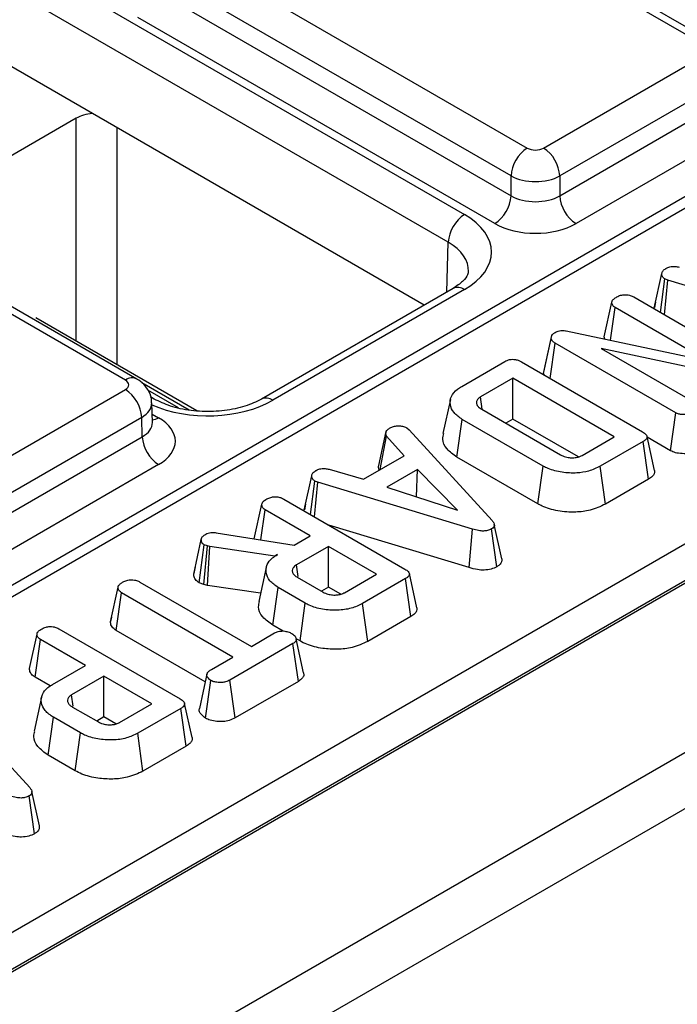
# Model space of a CAD drawing. Units: millimetres. Extents: x -121 to 664, y -32 to 370.
# Drawn here: x 367 to 373, y 167 to 175 of the extents above; entities that cross this region are included whole.
import ezdxf

# ---------------------------------------------------------------- set-up
doc = ezdxf.new("R2010")
doc.units = ezdxf.units.MM

msp = doc.modelspace()

# ---------------------------------------------------------------- linework, layer by layer
at = {"color": 7, "linetype": 'Continuous', "lineweight": 25}
for p, q in [((395.854965, 186.874197), (325.53172, 146.277451)), ((396.004592, 186.859135), (325.682069, 146.262807)), ((399.023362, 185.340514), (257.602005, 103.699703)), ((258.874798, 102.964936), (400.296154, 184.605747)), ((359.796527, 179.933001), (370.988777, 173.471852)), ((370.847378, 173.229766), (359.655127, 179.690914)), ((373.080379, 174.941472), (369.978929, 176.731901)), ((373.18037, 174.951374), (370.078921, 176.741803)), ((368.433211, 175.839577), (371.534661, 174.049149)), ((371.393261, 173.807062), (368.291811, 175.597491)), ((368.286702, 175.428482), (371.393261, 173.635104)), ((345.732635, 154.922972), (381.003122, 175.28419)), ((371.251861, 173.393018), (368.145302, 175.186396)), ((381.146947, 175.043504), (345.87161, 154.679485)), ((371.676061, 174.049149), (373.080379, 174.859844)), ((367.751561, 174.349409), (366.97375, 174.79843)), ((373.221778, 174.617758), (371.81746, 173.807062)), ((371.81746, 173.635104), (373.226888, 174.448749)), ((367.610147, 174.30859), (365.910315, 173.327298)), ((370.637266, 172.683527), (367.751561, 174.349409)), ((373.368288, 174.206663), (371.95886, 173.393018)), ((368.038707, 172.030977), (364.937258, 173.821406)), ((368.138699, 172.040879), (365.037249, 173.831308)), ((371.393261, 173.635104), (371.393261, 173.807062)), ((371.81746, 173.807062), (371.81746, 173.635104)), ((372.639623, 172.657366), (372.704976, 172.95787)), ((372.693347, 172.62036), (372.731565, 172.911533)), ((372.728853, 172.599862), (372.758905, 172.900962)), ((372.758905, 172.900962), (372.731565, 172.911533)), ((374.104869, 172.493779), (372.758905, 172.900962)), ((370.888786, 172.828727), (369.221263, 171.866086)), ((370.988777, 172.818825), (369.321255, 171.856185)), ((372.461268, 172.754336), (373.509996, 172.148918)), ((372.204662, 172.408497), (372.270134, 172.709157)), ((372.650888, 172.709391), (372.640613, 172.662282)), ((372.259213, 172.378049), (372.300234, 172.661952)), ((373.099133, 172.200757), (372.300234, 172.661952)), ((368.659639, 171.764666), (367.258368, 172.573603)), ((371.68428, 172.127165), (371.748153, 172.419988)), ((371.742886, 172.392041), (371.748153, 172.419988)), ((371.872566, 172.459663), (373.099133, 172.200757)), ((371.676941, 172.088228), (371.742886, 172.392041)), ((371.733669, 172.045608), (371.777501, 172.352075)), ((372.825727, 171.746947), (371.777501, 172.352075)), ((373.387841, 172.048281), (372.177828, 172.306318)), ((372.177828, 172.306318), (372.986008, 171.839766)), ((370.964655, 171.976661), (371.339398, 172.192996)), ((371.483626, 172.189955), (372.538123, 171.581207)), ((371.676941, 172.088228), (371.68428, 172.127165)), ((371.684176, 172.07418), (371.676941, 172.088228)), ((368.593607, 171.770191), (368.180391, 172.008735)), ((371.408878, 172.047759), (371.127947, 171.885581)), ((372.291806, 171.538056), (371.408878, 172.047759)), ((371.408878, 171.692376), (371.408878, 172.047759)), ((366.634389, 171.138654), (368.038707, 171.949349)), ((368.290048, 171.866086), (368.256407, 171.885507)), ((368.273069, 171.662539), (368.267888, 171.833906)), ((370.86598, 171.863794), (370.801225, 171.566263)), ((371.143378, 171.778882), (371.127947, 171.885581)), ((371.13798, 171.777848), (371.824256, 171.38167)), ((372.781045, 171.417358), (372.825727, 171.746947)), ((368.180107, 171.707263), (366.775789, 170.896567)), ((368.185216, 171.538254), (368.180107, 171.707263)), ((370.922281, 171.361639), (370.968919, 171.690098)), ((371.672252, 171.284073), (370.968919, 171.690098)), ((371.408878, 171.692376), (371.347458, 171.656919)), ((371.979404, 171.363018), (371.408878, 171.692376)), ((370.242992, 171.288119), (370.307325, 171.583002)), ((370.487673, 171.616162), (370.507238, 171.599944)), ((370.507238, 171.599944), (371.229132, 170.809904)), ((366.775789, 170.724609), (368.185216, 171.538254)), ((370.256095, 171.252529), (370.311339, 171.544195)), ((370.462339, 171.371591), (370.311339, 171.544195)), ((372.010875, 171.375878), (372.291806, 171.538056)), ((372.543391, 171.497946), (372.168648, 171.281611)), ((372.59047, 171.169741), (372.543391, 171.497946)), ((372.641326, 171.244455), (372.576558, 171.542047)), ((372.781045, 171.417358), (372.578211, 171.534452)), ((368.326616, 171.296168), (366.917189, 170.482523)), ((370.110673, 171.168579), (370.462339, 171.371591)), ((371.626592, 170.955048), (370.922281, 171.361639)), ((369.811933, 171.255605), (370.110673, 171.168579)), ((370.580481, 171.254446), (370.31159, 171.099219)), ((370.57084, 171.014881), (370.580481, 171.254446)), ((370.927632, 170.898812), (370.580481, 171.254446)), ((371.626592, 170.955048), (371.672252, 171.284073)), ((372.214097, 170.952465), (372.168648, 171.281611)), ((369.594324, 170.899352), (369.659678, 171.199856)), ((369.648048, 170.862346), (369.686266, 171.153519)), ((369.683555, 170.841849), (369.713607, 171.142949)), ((369.713607, 171.142949), (369.686266, 171.153519)), ((371.05957, 170.735765), (369.713607, 171.142949)), ((372.59047, 171.169741), (372.214097, 170.952465)), ((370.31159, 171.099219), (370.927632, 170.898812)), ((369.159612, 170.651623), (369.224836, 170.951144)), ((369.415969, 170.996322), (370.470466, 170.387574)), ((369.60559, 170.951377), (369.595314, 170.904269)), ((369.217161, 170.642504), (369.254935, 170.903938)), ((369.646233, 170.678047), (369.254935, 170.903938)), ((377.315183, 170.849191), (359.001118, 160.276706)), ((368.829274, 170.703967), (369.505516, 170.596813)), ((371.02867, 170.400472), (369.808932, 170.76947)), ((371.02867, 170.400472), (371.05957, 170.735765)), ((371.270514, 170.407677), (371.224116, 170.736344)), ((371.313012, 170.476956), (371.24806, 170.775541)), ((368.632914, 170.342653), (368.69834, 170.643729)), ((369.505516, 170.596813), (369.646233, 170.678047)), ((368.680824, 170.267895), (368.723423, 170.59913)), ((368.721922, 170.253418), (368.753021, 170.588704)), ((368.753021, 170.588704), (368.723423, 170.59913)), ((368.751888, 170.245181), (368.774091, 170.582912)), ((368.774091, 170.582912), (368.753021, 170.588704)), ((369.339215, 170.500809), (368.774091, 170.582912)), ((369.806765, 170.585374), (369.525834, 170.423195)), ((370.22415, 170.344423), (369.806765, 170.585374)), ((369.806765, 170.22999), (369.806765, 170.585374)), ((369.360786, 170.513262), (369.339215, 170.500809)), ((369.339338, 170.498696), (369.339215, 170.500809)), ((368.646861, 170.407329), (368.634325, 170.350032)), ((369.263615, 170.402425), (369.198827, 170.104733)), ((369.540306, 170.32318), (369.525834, 170.423195)), ((368.16467, 170.274831), (369.134135, 169.715171)), ((368.721922, 170.253418), (368.680824, 170.267895)), ((369.53386, 170.316621), (369.758606, 170.186878)), ((369.943218, 170.182245), (370.22415, 170.344423)), ((370.475734, 170.304313), (370.100991, 170.087979)), ((370.522813, 169.976108), (370.475734, 170.304313)), ((370.573669, 170.050822), (370.508901, 170.348415)), ((367.909146, 169.928735), (367.974539, 170.229363)), ((367.956795, 169.854105), (368.004138, 170.182158)), ((368.973603, 169.622498), (368.004138, 170.182158)), ((368.751888, 170.245181), (368.721922, 170.253418)), ((369.214758, 170.177933), (368.751888, 170.245181)), ((369.32142, 169.89853), (369.368061, 170.226989)), ((369.603341, 170.091164), (369.368061, 170.226989)), ((369.806765, 170.22999), (369.745345, 170.194533)), ((369.911692, 170.169417), (369.806765, 170.22999)), ((369.557696, 169.762131), (369.603341, 170.091164)), ((370.14646, 169.758844), (370.100991, 170.087979)), ((367.918072, 169.969897), (367.909891, 169.932351)), ((370.522813, 169.976108), (370.14646, 169.758844)), ((367.460685, 169.867561), (368.515182, 169.258813)), ((368.732561, 169.406264), (367.956795, 169.854105)), ((369.410887, 169.846882), (369.32142, 169.89853)), ((367.20408, 169.521722), (367.269552, 169.822382)), ((367.252255, 169.447155), (367.299651, 169.775177)), ((367.690949, 169.549286), (367.299651, 169.775177)), ((369.134135, 169.715171), (369.336305, 169.831882)), ((369.589139, 169.485051), (369.524575, 169.78176)), ((369.557696, 169.762131), (369.524701, 169.781178)), ((369.496587, 169.739063), (368.948269, 169.422526)), ((369.543948, 169.411021), (369.496587, 169.739063)), ((368.787485, 169.515054), (368.973603, 169.622498)), ((367.405252, 169.384356), (367.690949, 169.549286)), ((367.384948, 169.370553), (367.252255, 169.447155)), ((367.851481, 169.456612), (367.57055, 169.294434)), ((368.268866, 169.215662), (367.851481, 169.456612)), ((367.851481, 169.101229), (367.851481, 169.456612)), ((368.734776, 169.089744), (368.780964, 169.418616)), ((368.993342, 169.093163), (368.948269, 169.422526)), ((369.543948, 169.411021), (368.993342, 169.093163)), ((366.484298, 169.27755), (367.206192, 168.48751)), ((367.308403, 169.274003), (367.243634, 168.9764)), ((367.585022, 169.194418), (367.57055, 169.294434)), ((367.578576, 169.18786), (367.803322, 169.058117)), ((367.987934, 169.053483), (368.268866, 169.215662)), ((368.52045, 169.175551), (368.145707, 168.959217)), ((368.567529, 168.847346), (368.52045, 169.175551)), ((368.618385, 168.92206), (368.553617, 169.219653)), ((367.366136, 168.769769), (367.412777, 169.098227)), ((367.648057, 168.962403), (367.412777, 169.098227)), ((367.851481, 169.101229), (367.790061, 169.065772)), ((367.956408, 169.040656), (367.851481, 169.101229)), ((367.602412, 168.633369), (367.648057, 168.962403)), ((368.191176, 168.630083), (368.145707, 168.959217)), ((368.567529, 168.847346), (368.191176, 168.630083)), ((367.602412, 168.633369), (367.366136, 168.769769)), ((367.247574, 168.085283), (367.201175, 168.41395)), ((367.290072, 168.154562), (367.225119, 168.453147))]:
    msp.add_line(p, q, dxfattribs=at)
at = {"color": 8, "linetype": 'Continuous', "lineweight": 25}
for p, q in [((367.610147, 172.370525), (367.610147, 174.30859)), ((367.963692, 174.226949), (367.963692, 172.166428)), ((370.834303, 172.797274), (370.847378, 173.229766)), ((368.49983, 171.790514), (368.234768, 171.943531)), ((368.270832, 171.736513), (368.326616, 171.70431))]:
    msp.add_line(p, q, dxfattribs=at)
at = {"color": 7, "linetype": 'Continuous', "lineweight": 25, "flags": 128}
msp.add_lwpolyline([(368.747251, 169.473765), (368.714832, 169.324792), (368.682412, 169.175817)], dxfattribs=at)
at = {"color": 7, "linetype": 'Continuous', "lineweight": 25}
for centre, start, end in [((371.700918, 173.789702), 122.6522619, 176.7703464), ((371.509804, 173.789702), 3.2296536, 57.3477381), ((371.085604, 173.652465), 302.6522619, 356.7703464), ((372.125117, 173.652465), 183.2296536, 237.3477381), ((371.155034, 173.212405), 122.6522619, 176.7703464), ((367.87245, 171.689902), 3.2296536, 57.3477381), ((368.492873, 171.555615), 183.2296536, 237.3477381)]:
    msp.add_arc(centre, 0.308146, start, end, dxfattribs=at)
at = {"color": 8, "linetype": 'Continuous', "lineweight": 25}
for centre, radius, start, end in [((370.930403, 172.739163), 0.09876, 53.7666912, 114.9228504), ((368.096769, 171.954445), 0.096065, 64.0924068, 127.1856821), ((369.26251, 171.773807), 0.101179, 54.5067972, 113.520697), ((368.257881, 171.814777), 0.130106, 276.5689685, 301.8908996)]:
    msp.add_arc(centre, radius, start, end, dxfattribs=at)
at = {"color": 7, "linetype": 'Continuous', "lineweight": 25}
for centre, major_axis, ratio, start_param, end_param in [((367.786919, 174.206531), (0.25, 0), 0.57731585, 1.71270557, 2.35617012), ((371.605361, 174.089988), (0.1, 0), 0.57746357, 3.92714311, 5.49763485), ((371.605361, 173.926679), (0.3, 0), 0.56379558, 3.92714311, 5.49763485), ((371.605361, 173.760521), (0.3, 0), 0.59113157, 3.92714311, 5.49763485), ((370.422833, 173.145338), (0.800244, 0), 0.5771119, 5.49793944, 7.06843118), ((371.605361, 173.597213), (0.5, 0), 0.57746357, 3.92714311, 5.49763485), ((367.967964, 171.990163), (0.10003, 0), 0.5771119, 5.49793944, 7.06843118), ((367.972901, 171.500239), (0.500152, 0), 0.5771119, 5.49793944, 7.06843118)]:
    msp.add_ellipse(centre, major_axis=major_axis, ratio=ratio, start_param=start_param, end_param=end_param, dxfattribs=at)
at = {"color": 8, "linetype": 'Continuous', "lineweight": 25}
for centre, major_axis, ratio, start_param, end_param in [((370.422833, 172.98203), (0.600294, 0.006041), 0.5769558, 6.24878164, 7.06262504), ((367.967964, 171.826855), (0.299949, 0.006044), 0.57719005, 5.48630987, 6.28460546), ((368.755656, 172.182897), (0.8, 0), 0.57746357, 4.05752476, 5.49763485), ((367.972901, 171.663547), (0.300193, -0.006039), 0.57672195, 5.50954074, 6.31223176)]:
    msp.add_ellipse(centre, major_axis=major_axis, ratio=ratio, start_param=start_param, end_param=end_param, dxfattribs=at)
at = {"color": 7, "linetype": 'Continuous', "lineweight": 25}
for points, knots in [([(372.744608, 173.004206), (372.753931, 173.008609), (372.769482, 173.015952), (372.796667, 173.021304), (372.825769, 173.020007), (372.8453, 173.016041), (372.857231, 173.013618)], [0, 0, 0, 0, 0.29460872, 0.49143481, 0.68933575, 1, 1, 1, 1]), ([(371.020171, 172.977423), (371.019973, 172.968624), (371.019542, 172.949529), (370.98339, 172.892559), (370.919382, 172.849371), (370.888786, 172.828727)], [0, 0, 0, 0, 0.30842334, 0.6694158, 1, 1, 1, 1]), ([(372.704976, 172.95787), (372.707387, 172.966074), (372.712219, 172.982522), (372.732246, 172.99652), (372.743268, 173.003373), (372.744608, 173.004206)], [0, 0, 0, 0, 0.46651189, 0.93516235, 1, 1, 1, 1]), ([(372.731565, 172.911533), (372.724912, 172.916611), (372.70968, 172.92824), (372.705612, 172.94536), (372.705089, 172.955657), (372.704976, 172.95787)], [0, 0, 0, 0, 0.37839047, 0.86644984, 1, 1, 1, 1]), ([(372.270134, 172.709157), (372.271783, 172.714831), (372.275784, 172.728606), (372.294868, 172.74365), (372.309337, 172.752694), (372.314281, 172.755784)], [0, 0, 0, 0, 0.31558753, 0.76616631, 1, 1, 1, 1]), ([(372.314281, 172.755784), (372.324737, 172.760689), (372.345765, 172.770554), (372.382295, 172.775365), (372.417546, 172.772662), (372.442778, 172.764439), (372.456539, 172.75692), (372.461268, 172.754336)], [0, 0, 0, 0, 0.24280729, 0.48828275, 0.65508613, 0.88145227, 1, 1, 1, 1]), ([(372.300234, 172.661952), (372.293588, 172.666635), (372.278246, 172.677446), (372.271483, 172.694779), (372.270442, 172.705875), (372.270134, 172.709157)], [0, 0, 0, 0, 0.34987328, 0.80768762, 1, 1, 1, 1]), ([(371.748153, 172.419988), (371.751512, 172.424719), (371.756627, 172.431921), (371.767968, 172.440092), (371.774312, 172.443962), (371.777501, 172.445907)], [0, 0, 0, 0, 0.48769868, 0.7425259, 1, 1, 1, 1]), ([(371.777501, 172.445907), (371.789017, 172.45133), (371.807797, 172.460172), (371.841416, 172.463846), (371.861059, 172.461492), (371.871266, 172.45987), (371.872566, 172.459663)], [0, 0, 0, 0, 0.42454763, 0.6923332, 0.96079897, 1, 1, 1, 1]), ([(372.210111, 172.388414), (372.208046, 172.393187), (372.205183, 172.399806), (372.204776, 172.406602), (372.204662, 172.408497)], [0, 0, 0, 0, 0.72115688, 1, 1, 1, 1]), ([(371.777501, 172.352075), (371.769288, 172.35757), (371.756598, 172.36606), (371.74701, 172.380319), (371.744272, 172.388101), (371.742886, 172.392041)], [0, 0, 0, 0, 0.47520265, 0.73425712, 1, 1, 1, 1]), ([(371.339398, 172.192996), (371.352549, 172.199514), (371.37219, 172.209247), (371.406129, 172.213148), (371.43467, 172.210557), (371.461213, 172.202155), (371.476685, 172.193733), (371.483626, 172.189955)], [0, 0, 0, 0, 0.308778518, 0.461137299, 0.613210209, 0.826478689, 1, 1, 1, 1]), ([(368.265533, 171.83212), (368.266172, 171.837423), (368.270282, 171.871547), (368.247092, 171.9311), (368.202193, 171.997885), (368.159543, 172.026765), (368.138699, 172.040879)], [0, 0, 0, 0, 0.06221609, 0.40033858, 0.70694005, 1, 1, 1, 1]), ([(370.968919, 171.690098), (370.942266, 171.708846), (370.888849, 171.746419), (370.859459, 171.818111), (370.866355, 171.889672), (370.911283, 171.94334), (370.951523, 171.968463), (370.964655, 171.976661)], [0, 0, 0, 0, 0.22668402, 0.45429688, 0.67675797, 0.89451482, 1, 1, 1, 1]), ([(369.221263, 171.866086), (369.199578, 171.854612), (369.135743, 171.820834), (368.995503, 171.777344), (368.804911, 171.753137), (368.607784, 171.761575), (368.423982, 171.800394), (368.334101, 171.844479), (368.290048, 171.866086)], [0, 0, 0, 0, 0.092153058, 0.271273274, 0.453919006, 0.638705623, 0.822920033, 1, 1, 1, 1]), ([(371.127947, 171.885581), (371.118273, 171.878757), (371.098824, 171.865035), (371.092142, 171.843124), (371.093074, 171.826916), (371.09601, 171.817804), (371.099843, 171.811096), (371.104467, 171.804572), (371.1148, 171.792515), (371.128464, 171.783869), (371.13798, 171.777848)], [0, 0, 0, 0, 0.21696463, 0.43623758, 0.53400259, 0.62216221, 0.66613294, 0.71009238, 0.79810786, 1, 1, 1, 1]), ([(372.910508, 171.731019), (372.896312, 171.730984), (372.871298, 171.730923), (372.842449, 171.738374), (372.830077, 171.744717), (372.825727, 171.746947)], [0, 0, 0, 0, 0.45967398, 0.80999834, 1, 1, 1, 1]), ([(368.273749, 171.656641), (368.273469, 171.657601), (368.273124, 171.658781), (368.273247, 171.661073), (368.27327, 171.661501)], [0, 0, 0, 0, 0.81333545, 1, 1, 1, 1]), ([(370.311339, 171.544195), (370.308786, 171.549672), (370.304553, 171.558754), (370.305555, 171.571899), (370.306734, 171.579293), (370.307325, 171.583002)], [0, 0, 0, 0, 0.43086591, 0.71449762, 1, 1, 1, 1]), ([(370.307325, 171.583002), (370.311411, 171.588933), (370.31763, 171.597958), (370.330583, 171.608634), (370.337482, 171.61394), (370.340937, 171.616597)], [0, 0, 0, 0, 0.48890982, 0.74410424, 1, 1, 1, 1]), ([(370.340937, 171.616597), (370.3504, 171.621187), (370.369428, 171.630416), (370.396323, 171.633297), (370.410391, 171.63364), (370.412173, 171.633683)], [0, 0, 0, 0, 0.46355645, 0.93205692, 1, 1, 1, 1]), ([(370.412173, 171.633683), (370.425072, 171.633359), (370.450979, 171.632707), (370.474642, 171.622936), (370.485894, 171.617087), (370.487673, 171.616162)], [0, 0, 0, 0, 0.454953856, 0.91378855, 1, 1, 1, 1]), ([(370.922281, 171.361639), (370.891025, 171.384091), (370.827431, 171.429772), (370.792146, 171.504971), (370.803773, 171.550152), (370.807821, 171.565883)], [0, 0, 0, 0, 0.38650198, 0.78638607, 1, 1, 1, 1]), ([(372.538123, 171.581207), (372.549072, 171.574151), (372.565997, 171.563244), (372.577653, 171.544338), (372.576928, 171.527949), (372.564762, 171.511733), (372.550752, 171.502695), (372.543391, 171.497946)], [0, 0, 0, 0, 0.29528491, 0.456475125, 0.619377054, 0.800002423, 1, 1, 1, 1]), ([(371.824256, 171.38167), (371.838212, 171.374826), (371.857919, 171.365162), (371.888434, 171.358366), (371.909213, 171.355943), (371.929775, 171.355377), (371.955765, 171.356767), (371.985078, 171.362683), (372.002648, 171.371669), (372.010875, 171.375878)], [0, 0, 0, 0, 0.26105304, 0.36861222, 0.46713181, 0.56552326, 0.66397789, 0.84265602, 1, 1, 1, 1]), ([(372.917327, 171.391342), (372.894525, 171.391388), (372.853613, 171.391471), (372.807603, 171.403938), (372.787579, 171.414057), (372.781045, 171.417358)], [0, 0, 0, 0, 0.45897144, 0.8234786, 1, 1, 1, 1]), ([(369.659678, 171.199856), (369.662088, 171.208061), (369.66692, 171.224508), (369.686947, 171.238507), (369.697969, 171.24536), (369.699309, 171.246193)], [0, 0, 0, 0, 0.466511894, 0.935162353, 1, 1, 1, 1]), ([(369.699309, 171.246193), (369.708632, 171.250595), (369.724184, 171.257939), (369.751369, 171.26329), (369.78047, 171.261993), (369.800002, 171.258027), (369.811933, 171.255605)], [0, 0, 0, 0, 0.29460872, 0.49143481, 0.68933575, 1, 1, 1, 1]), ([(370.24627, 171.246857), (370.24345, 171.254527), (370.23842, 171.268208), (370.241596, 171.282041), (370.242992, 171.288119)], [0, 0, 0, 0, 0.560608198, 1, 1, 1, 1]), ([(372.168648, 171.281611), (372.136449, 171.265963), (372.077299, 171.237217), (371.958248, 171.219542), (371.834882, 171.225847), (371.733885, 171.251355), (371.686807, 171.276346), (371.672252, 171.284073)], [0, 0, 0, 0, 0.22674148, 0.41653104, 0.65202353, 0.89241188, 1, 1, 1, 1]), ([(372.641077, 171.244462), (372.641339, 171.235148), (372.641846, 171.217112), (372.62242, 171.191032), (372.601533, 171.177113), (372.59047, 171.169741)], [0, 0, 0, 0, 0.334301395, 0.647385467, 1, 1, 1, 1]), ([(369.686266, 171.153519), (369.679614, 171.158598), (369.664382, 171.170227), (369.660314, 171.187347), (369.65979, 171.197644), (369.659678, 171.199856)], [0, 0, 0, 0, 0.37839047, 0.86644984, 1, 1, 1, 1]), ([(369.224836, 170.951144), (369.226206, 170.956233), (369.229566, 170.968712), (369.247362, 170.984213), (369.26251, 170.993712), (369.268982, 170.99777)], [0, 0, 0, 0, 0.2828849, 0.69359678, 1, 1, 1, 1]), ([(369.254935, 170.903938), (369.249423, 170.907645), (369.235831, 170.916786), (369.226727, 170.933716), (369.225396, 170.945977), (369.224836, 170.951144)], [0, 0, 0, 0, 0.28298953, 0.69780425, 1, 1, 1, 1]), ([(369.268982, 170.99777), (369.279874, 171.002857), (369.299886, 171.012204), (369.334526, 171.016924), (369.367517, 171.01558), (369.394799, 171.007707), (369.409747, 170.999669), (369.415969, 170.996322)], [0, 0, 0, 0, 0.25174254, 0.46254458, 0.62875449, 0.84545154, 1, 1, 1, 1]), ([(372.214097, 170.952465), (372.171863, 170.932464), (372.096191, 170.896626), (371.946541, 170.878764), (371.79937, 170.889103), (371.688701, 170.92135), (371.638935, 170.948351), (371.626592, 170.955048)], [0, 0, 0, 0, 0.24817868, 0.44467214, 0.6851773, 0.92191527, 1, 1, 1, 1]), ([(371.229132, 170.809904), (371.234602, 170.802905), (371.245603, 170.788827), (371.250576, 170.768094), (371.24325, 170.75046), (371.232027, 170.741423), (371.225176, 170.737026), (371.224116, 170.736344)], [0, 0, 0, 0, 0.29105799, 0.58547729, 0.7752223, 0.96518985, 1, 1, 1, 1]), ([(368.738222, 170.691369), (368.744462, 170.694513), (368.757028, 170.700844), (368.782167, 170.706682), (368.807156, 170.706356), (368.823013, 170.704643), (368.829274, 170.703967)], [0, 0, 0, 0, 0.2517863, 0.50698973, 0.80533382, 1, 1, 1, 1]), ([(371.224116, 170.736344), (371.212592, 170.730952), (371.192112, 170.721368), (371.151194, 170.717196), (371.106456, 170.721898), (371.076608, 170.730726), (371.05957, 170.735765)], [0, 0, 0, 0, 0.24590477, 0.43703882, 0.67864476, 1, 1, 1, 1]), ([(368.69834, 170.643729), (368.699679, 170.649722), (368.702692, 170.663211), (368.718709, 170.679311), (368.732902, 170.688081), (368.738222, 170.691369)], [0, 0, 0, 0, 0.33322552, 0.75007115, 1, 1, 1, 1]), ([(368.723423, 170.59913), (368.719123, 170.602158), (368.707304, 170.610482), (368.700384, 170.626498), (368.698961, 170.638492), (368.69834, 170.643729)], [0, 0, 0, 0, 0.24364989, 0.6697683, 1, 1, 1, 1]), ([(369.368061, 170.226989), (369.341306, 170.245641), (369.287612, 170.283073), (369.257937, 170.354753), (369.263184, 170.425117), (369.306433, 170.47906), (369.346346, 170.504176), (369.360786, 170.513262)], [0, 0, 0, 0, 0.22648298, 0.45453148, 0.6779616, 0.88348699, 1, 1, 1, 1]), ([(371.312048, 170.476965), (371.312721, 170.468554), (371.314181, 170.450302), (371.297608, 170.425868), (371.278526, 170.413056), (371.270514, 170.407677)], [0, 0, 0, 0, 0.33149676, 0.71933465, 1, 1, 1, 1]), ([(369.525834, 170.423195), (369.515216, 170.415493), (369.495737, 170.401362), (369.489161, 170.379166), (369.490419, 170.363438), (369.494633, 170.352335), (369.500518, 170.343838), (369.510327, 170.332314), (369.521861, 170.323941), (369.532239, 170.31761), (369.53386, 170.316621)], [0, 0, 0, 0, 0.24457781, 0.44871581, 0.54955619, 0.64177848, 0.73390309, 0.77987304, 0.96561365, 1, 1, 1, 1]), ([(370.470466, 170.387574), (370.481415, 170.380518), (370.49834, 170.369611), (370.509996, 170.350705), (370.509272, 170.334316), (370.497105, 170.318101), (370.483095, 170.309062), (370.475734, 170.304313)], [0, 0, 0, 0, 0.29528491, 0.45647513, 0.61937705, 0.80000242, 1, 1, 1, 1]), ([(371.270514, 170.407677), (371.254522, 170.400037), (371.222043, 170.38452), (371.160797, 170.376881), (371.093839, 170.381853), (371.052818, 170.393573), (371.02867, 170.400472)], [0, 0, 0, 0, 0.23556001, 0.47841908, 0.69296105, 1, 1, 1, 1]), ([(367.974539, 170.229363), (367.97574, 170.234243), (367.978697, 170.246269), (367.99616, 170.261834), (368.011476, 170.271468), (368.018435, 170.275845)], [0, 0, 0, 0, 0.27148579, 0.66902309, 1, 1, 1, 1]), ([(368.018435, 170.275845), (368.028886, 170.280747), (368.049904, 170.290606), (368.086484, 170.295445), (368.121994, 170.292659), (368.146985, 170.284562), (368.160416, 170.277172), (368.16467, 170.274831)], [0, 0, 0, 0, 0.24427592, 0.49123361, 0.66008894, 0.89233928, 1, 1, 1, 1]), ([(368.680824, 170.267895), (368.668443, 170.276912), (368.643443, 170.295121), (368.634622, 170.322696), (368.633274, 170.33844), (368.632914, 170.342653)], [0, 0, 0, 0, 0.41809638, 0.84427566, 1, 1, 1, 1]), ([(368.004138, 170.182158), (367.99803, 170.186384), (367.983167, 170.196668), (367.975651, 170.213916), (367.974815, 170.225541), (367.974539, 170.229363)], [0, 0, 0, 0, 0.318862789, 0.776028706, 1, 1, 1, 1]), ([(369.758606, 170.186878), (369.765192, 170.183358), (369.775074, 170.178075), (369.792394, 170.171457), (369.809558, 170.166702), (369.830447, 170.163193), (369.851914, 170.161739), (369.878031, 170.161786), (369.908893, 170.166807), (369.930761, 170.175709), (369.941629, 170.181411), (369.943218, 170.182245)], [0, 0, 0, 0, 0.13051414, 0.19582583, 0.30196026, 0.40667474, 0.51132145, 0.61596741, 0.78588673, 0.96870653, 1, 1, 1, 1]), ([(369.32142, 169.89853), (369.28936, 169.921561), (369.224074, 169.968461), (369.189094, 170.044631), (369.201957, 170.089528), (369.206171, 170.104236)], [0, 0, 0, 0, 0.39349836, 0.8013073, 1, 1, 1, 1]), ([(370.100991, 170.087979), (370.069865, 170.072713), (370.007247, 170.042002), (369.880846, 170.025715), (369.752494, 170.034844), (369.65768, 170.061681), (369.614818, 170.084937), (369.603341, 170.091164)], [0, 0, 0, 0, 0.21954588, 0.44166737, 0.68018773, 0.91436739, 1, 1, 1, 1]), ([(370.57342, 170.050829), (370.573682, 170.041516), (370.574189, 170.02348), (370.554763, 169.997399), (370.533877, 169.983481), (370.522813, 169.976108)], [0, 0, 0, 0, 0.33430139, 0.64738547, 1, 1, 1, 1]), ([(367.956795, 169.854105), (367.943503, 169.864185), (367.916784, 169.884449), (367.910157, 169.912229), (367.909266, 169.926773), (367.909146, 169.928735)], [0, 0, 0, 0, 0.4612932, 0.92730543, 1, 1, 1, 1]), ([(367.269552, 169.822382), (367.270922, 169.827472), (367.274282, 169.839951), (367.292078, 169.855452), (367.307226, 169.86495), (367.313698, 169.869009)], [0, 0, 0, 0, 0.2828849, 0.69359678, 1, 1, 1, 1]), ([(367.313698, 169.869009), (367.32459, 169.874096), (367.344602, 169.883442), (367.379242, 169.888162), (367.412233, 169.886819), (367.439515, 169.878945), (367.454463, 169.870907), (367.460685, 169.867561)], [0, 0, 0, 0, 0.25174254, 0.46254458, 0.62875449, 0.84545154, 1, 1, 1, 1]), ([(369.336305, 169.831882), (369.346599, 169.836825), (369.36732, 169.846777), (369.397065, 169.849107), (369.412593, 169.849112), (369.414816, 169.849113)], [0, 0, 0, 0, 0.45826196, 0.92246407, 1, 1, 1, 1]), ([(369.414816, 169.849113), (369.427671, 169.846893), (369.44742, 169.843483), (369.471322, 169.834974), (369.481938, 169.829266), (369.487306, 169.826379)], [0, 0, 0, 0, 0.47963601, 0.73683062, 1, 1, 1, 1]), ([(367.299651, 169.775177), (367.294139, 169.778884), (367.280547, 169.788025), (367.271443, 169.804955), (367.270112, 169.817215), (367.269552, 169.822382)], [0, 0, 0, 0, 0.28298953, 0.69780425, 1, 1, 1, 1]), ([(369.487306, 169.826379), (369.497129, 169.818941), (369.516767, 169.804072), (369.527914, 169.780244), (369.522755, 169.76076), (369.511146, 169.748365), (369.500947, 169.741849), (369.496587, 169.739063)], [0, 0, 0, 0, 0.28704245, 0.57381384, 0.72956483, 0.88440422, 1, 1, 1, 1]), ([(370.14646, 169.758844), (370.103423, 169.738496), (370.026415, 169.702088), (369.883631, 169.686626), (369.746474, 169.694649), (369.63332, 169.722548), (369.576619, 169.752226), (369.557696, 169.762131)], [0, 0, 0, 0, 0.25190848, 0.45074798, 0.648495, 0.88269188, 1, 1, 1, 1]), ([(367.252255, 169.447155), (367.241175, 169.455126), (367.217323, 169.472287), (367.205991, 169.499503), (367.204535, 169.51643), (367.20408, 169.521722)], [0, 0, 0, 0, 0.37355575, 0.80417352, 1, 1, 1, 1]), ([(368.780964, 169.418616), (368.771326, 169.426939), (368.753012, 169.442754), (368.743618, 169.468133), (368.75356, 169.490569), (368.77066, 169.504691), (368.783653, 169.512694), (368.787485, 169.515054)], [0, 0, 0, 0, 0.27794049, 0.52813621, 0.69401312, 0.90973546, 1, 1, 1, 1]), ([(368.948269, 169.422526), (368.93604, 169.416408), (368.915278, 169.40602), (368.874127, 169.399181), (368.83605, 169.401973), (368.80249, 169.408173), (368.786997, 169.415689), (368.780964, 169.418616)], [0, 0, 0, 0, 0.2593244, 0.4402841, 0.67418611, 0.87311111, 1, 1, 1, 1]), ([(369.586641, 169.484715), (369.588266, 169.481424), (369.594284, 169.469235), (369.585167, 169.447008), (369.566854, 169.425753), (369.550082, 169.414966), (369.543948, 169.411021)], [0, 0, 0, 0, 0.12573123, 0.46569553, 0.80458447, 1, 1, 1, 1]), ([(367.412777, 169.098227), (367.386008, 169.116891), (367.332286, 169.154348), (367.302632, 169.226071), (367.307934, 169.296423), (367.35115, 169.350259), (367.390905, 169.375314), (367.405252, 169.384356)], [0, 0, 0, 0, 0.22675974, 0.45508576, 0.67874818, 0.88406249, 1, 1, 1, 1]), ([(367.57055, 169.294434), (367.559932, 169.286732), (367.540453, 169.2726), (367.533877, 169.250404), (367.535135, 169.234676), (367.539349, 169.223573), (367.545234, 169.215076), (367.555043, 169.203553), (367.566577, 169.195179), (367.576955, 169.188849), (367.578576, 169.18786)], [0, 0, 0, 0, 0.24457772, 0.44871571, 0.54955608, 0.64177837, 0.73390297, 0.77987292, 0.96561351, 1, 1, 1, 1]), ([(368.515182, 169.258813), (368.526131, 169.251757), (368.543056, 169.240849), (368.554712, 169.221944), (368.553988, 169.205555), (368.541821, 169.189339), (368.527811, 169.180301), (368.52045, 169.175551)], [0, 0, 0, 0, 0.29528491, 0.45647513, 0.61937705, 0.80000242, 1, 1, 1, 1]), ([(368.734776, 169.089744), (368.721063, 169.100956), (368.693354, 169.123612), (368.677259, 169.155446), (368.683292, 169.172443), (368.684419, 169.175618)], [0, 0, 0, 0, 0.44342697, 0.89600577, 1, 1, 1, 1]), ([(368.993342, 169.093163), (368.976951, 169.08512), (368.946565, 169.07021), (368.889866, 169.059767), (368.83226, 169.061443), (368.777128, 169.069952), (368.747801, 169.083657), (368.734776, 169.089744)], [0, 0, 0, 0, 0.22420659, 0.415647, 0.60709655, 0.82549131, 1, 1, 1, 1]), ([(367.803322, 169.058117), (367.809908, 169.054596), (367.81979, 169.049314), (367.83711, 169.042696), (367.854274, 169.03794), (367.875163, 169.034432), (367.89663, 169.032977), (367.922747, 169.033024), (367.953609, 169.038045), (367.975477, 169.046948), (367.986345, 169.05265), (367.987934, 169.053483)], [0, 0, 0, 0, 0.13051414, 0.19582583, 0.30196026, 0.40667474, 0.51132145, 0.61596741, 0.78588673, 0.96870653, 1, 1, 1, 1]), ([(367.366136, 168.769769), (367.333585, 168.793248), (367.268125, 168.840465), (367.233618, 168.916851), (367.246787, 168.961333), (367.251091, 168.975872)], [0, 0, 0, 0, 0.399705074, 0.803796061, 1, 1, 1, 1]), ([(368.145707, 168.959217), (368.114581, 168.943951), (368.051963, 168.91324), (367.925562, 168.896954), (367.79721, 168.906083), (367.702396, 168.932919), (367.659534, 168.956176), (367.648057, 168.962403)], [0, 0, 0, 0, 0.21954588, 0.44166737, 0.68018773, 0.91436739, 1, 1, 1, 1]), ([(368.618136, 168.922068), (368.618398, 168.912754), (368.618905, 168.894718), (368.599479, 168.868638), (368.578593, 168.854719), (368.567529, 168.847346)], [0, 0, 0, 0, 0.33430139, 0.64738547, 1, 1, 1, 1]), ([(368.191176, 168.630083), (368.148139, 168.609735), (368.071131, 168.573326), (367.928347, 168.557865), (367.79119, 168.565888), (367.678036, 168.593787), (367.621335, 168.623465), (367.602412, 168.633369)], [0, 0, 0, 0, 0.251908484, 0.450747977, 0.648495002, 0.882691878, 1, 1, 1, 1]), ([(367.206192, 168.48751), (367.211661, 168.480511), (367.222663, 168.466432), (367.227635, 168.4457), (367.220309, 168.428066), (367.209086, 168.419029), (367.202236, 168.414631), (367.201175, 168.41395)], [0, 0, 0, 0, 0.29105799, 0.58547729, 0.7752223, 0.96518985, 1, 1, 1, 1]), ([(367.201175, 168.41395), (367.189652, 168.408558), (367.169172, 168.398973), (367.128253, 168.394802), (367.083515, 168.399503), (367.053667, 168.408332), (367.036629, 168.413371)], [0, 0, 0, 0, 0.24590477, 0.43703882, 0.67864476, 1, 1, 1, 1]), ([(367.289108, 168.15457), (367.28978, 168.146159), (367.29124, 168.127908), (367.274667, 168.103474), (367.255585, 168.090662), (367.247574, 168.085283)], [0, 0, 0, 0, 0.33149676, 0.71933465, 1, 1, 1, 1]), ([(367.247574, 168.085283), (367.231582, 168.077643), (367.199102, 168.062126), (367.137857, 168.054487), (367.070898, 168.059459), (367.029877, 168.071179), (367.005729, 168.078078)], [0, 0, 0, 0, 0.23556001, 0.47841908, 0.69296105, 1, 1, 1, 1])]:
    msp.add_open_spline(points, degree=3, knots=knots, dxfattribs=at)

doc.saveas('drawing.dxf')
